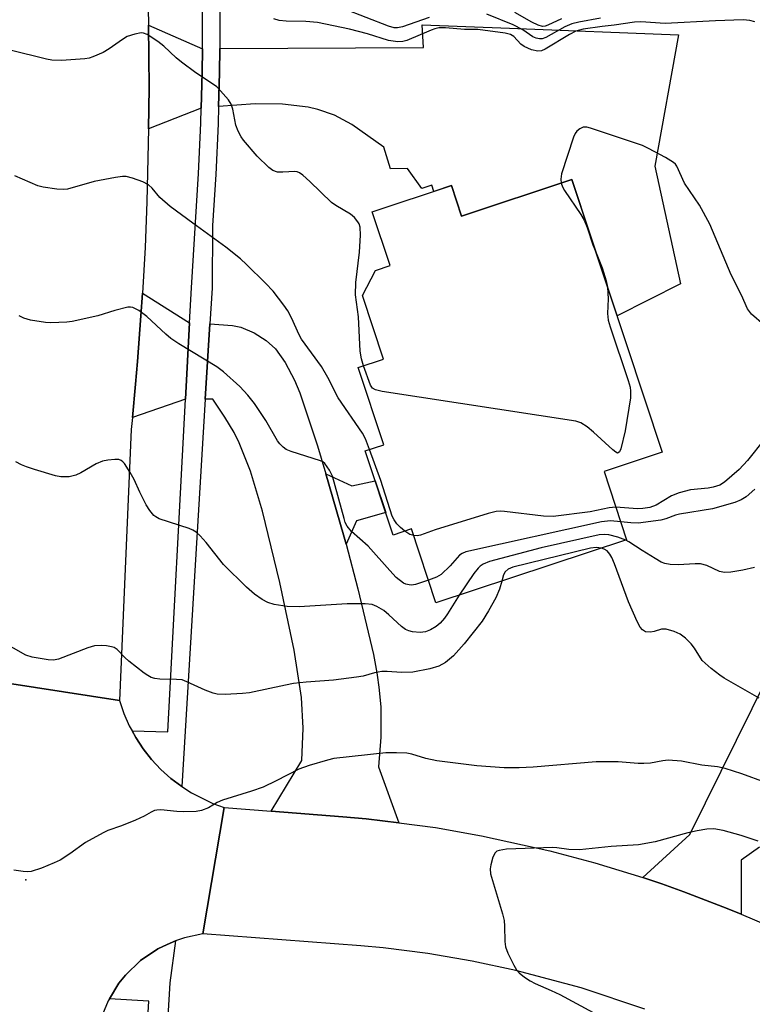
# Model space of a CAD drawing. Units: inches. Extents: x 1273760 to 1279760, y 477454 to 481454.
# Drawn here: x 1276932 to 1277088, y 477799 to 478009 of the extents above; entities that cross this region are included whole.
import ezdxf

# ---------------------------------------------------------------- set-up
doc = ezdxf.new("R2010")
doc.units = ezdxf.units.IN
doc.header["$MEASUREMENT"] = 0
for name, color, linetype in [('BLDG-Footprint', 5, 'Continuous'), ('ELEV-Spot Elevation', 7, 'Continuous'), ('TRANS-Driveway', 251, 'Continuous'), ('TRANS-Non Street Sidewalk', 7, 'Continuous'), ('TRANS-Road', 130, 'Continuous'), ('TRANS-Street Sidewalk', 7, 'Continuous'), ('Undefined', 1, 'Continuous')]:
    doc.layers.add(name, color=color, linetype=linetype)

msp = doc.modelspace()

# ---------------------------------------------------------------- linework, layer by layer
at = {"layer": 'BLDG-Footprint', "elevation": 377.55}
msp.add_lwpolyline([(1277049.6, 477975.02), (1277068.79, 477916.93), (1277056.43, 477912.84), (1277061.25, 477898.26), (1277020.6, 477884.83), (1277015.4, 477900.55), (1277011.48, 477899.25), (1277005.55, 477917.2), (1277009.48, 477918.5), (1277004.04, 477934.96), (1277009.44, 477936.74), (1277004.94, 477950.33), (1277007.69, 477955.66), (1277010.83, 477956.7), (1277007.04, 477968.17), (1277023.91, 477973.75), (1277026.06, 477967.24)], close=True, dxfattribs=at)
at = {"layer": 'ELEV-Spot Elevation'}
msp.add_point((1276933.2, 477825.73, 327.83), dxfattribs=at)
at = {"layer": 'TRANS-Driveway'}
for points in [[(1276970.84, 478002.94), (1276970.76, 477997.86), (1276970.6, 477990.27), (1276959.36, 477985.86), (1276959.45, 477994.63), (1276959.36, 478007.94)], [(1276974.28, 477990.59), (1276974.44, 477997.8), (1276974.51, 478002.95), (1277017.98, 478003.16), (1277017.7, 478008.02), (1277036.25, 478007.34), (1277072.28, 478005.93), (1277067.27, 477977.88), (1277072.75, 477952.79), (1277059.2, 477945.97), (1277049.6, 477975.02), (1277026.06, 477967.24), (1277023.91, 477973.75), (1277020.19, 477972.52), (1277019.76, 477973.82), (1277017.6, 477973.11), (1277014.55, 477977.37), (1277010.94, 477977.3), (1277009.51, 477981.97), (1277002.7, 477986.75), (1276999.01, 477988.75), (1276995.46, 477990.01), (1276993.39, 477990.48), (1276987.9, 477991.1), (1276982.1, 477991.15)], [(1276968.1, 477944.47), (1276967.24, 477928.25), (1276955.91, 477924.29), (1276956.58, 477931.42), (1276956.99, 477936.27), (1276957.71, 477945.98), (1276958.04, 477950.84)], [(1276997.14, 477912.29), (1277000.92, 477899.28), (1277001.47, 477897.3), (1277003.99, 477887.79), (1277007.27, 477873.8), (1277007.98, 477869.9), (1277008.07, 477869.36), (1277008.4, 477866.81), (1277008.83, 477862.66), (1277008.83, 477856.15), (1277008.38, 477849.88), (1277012.71, 477837.93), (1277005.71, 477838.76), (1277000.76, 477839.21), (1276985.52, 477840.39), (1276991.99, 477851.19), (1276992.33, 477858.06), (1276991.93, 477864.63), (1276990.36, 477874.69), (1276987.31, 477889.15), (1276983.62, 477904.32), (1276981.05, 477912.91), (1276978.67, 477918.93), (1276977.59, 477921.09), (1276975.63, 477924.41), (1276973.06, 477928.2), (1276971.45, 477928.22), (1276972.42, 477944.25), (1276977.26, 477943.96), (1276979.02, 477943.56), (1276981.85, 477942.4), (1276984.43, 477940.74), (1276986.39, 477938.92), (1276988.48, 477936.07), (1276990.43, 477932.31), (1276991.57, 477929.56), (1276995.35, 477918.3)]]:
    msp.add_lwpolyline(points, close=True, dxfattribs=at)
msp.add_lwpolyline([(1277089.55, 477832.71), (1277085.69, 477829.97), (1277085.69, 477818.44), (1277082.69, 477819.67), (1277073.41, 477823.22), (1277068.73, 477824.9), (1277064.68, 477826.24), (1277074.75, 477835.41), (1277091.37, 477869.03)], dxfattribs=at)
at = {"layer": 'TRANS-Non Street Sidewalk'}
msp.add_lwpolyline([(1277001.47, 477897.3), (1277000.92, 477899.28), (1276997.14, 477912.29), (1277002.67, 477909.72), (1277007.66, 477910.83), (1277009.9, 477904.03), (1277003.67, 477902.28)], close=True, dxfattribs=at)
at = {"layer": 'TRANS-Road'}
for points in [[(1276959.16, 478018.96), (1276959.36, 478007.94), (1276959.45, 477994.63), (1276959.36, 477985.86), (1276959.01, 477970.29), (1276958.6, 477960.56), (1276958.04, 477950.84), (1276957.71, 477945.98), (1276956.99, 477936.27), (1276956.58, 477931.42), (1276955.91, 477924.29), (1276955.66, 477921.73), (1276953.14, 477863.96), (1276917.27, 477869.55)], [(1276917.27, 477869.55), (1276953.14, 477863.96), (1276954.08, 477861.24), (1276955.24, 477858.6), (1276955.84, 477857.5), (1276956.66, 477856.1), (1276958.2, 477853.67), (1276959.99, 477851.41), (1276961.96, 477849.31), (1276964.1, 477847.38), (1276966.41, 477845.62), (1276968.53, 477844.28), (1276973.07, 477842.03), (1276975.46, 477841.17), (1276970.93, 477814.22), (1276967.03, 477813.42), (1276965.09, 477812.74), (1276963.32, 477812), (1276961.32, 477811.04), (1276957.65, 477808.54), (1276954.45, 477805.46), (1276953.05, 477803.72), (1276951.02, 477800.42), (1276950.73, 477799.94), (1276949.07, 477795.82)], [(1277065.14, 477798.21), (1277051.53, 477802.75), (1277037.66, 477806.44), (1277028.31, 477808.42), (1277018.88, 477810.03), (1277009.39, 477811.24), (1277004.63, 477811.71), (1276970.93, 477814.22), (1276975.46, 477841.17), (1276985.52, 477840.39), (1277000.76, 477839.21), (1277005.71, 477838.76), (1277012.71, 477837.93), (1277020.51, 477836.88), (1277030.31, 477835.17), (1277044.88, 477831.97), (1277054.49, 477829.4), (1277064.68, 477826.24), (1277068.73, 477824.9), (1277073.41, 477823.22), (1277082.69, 477819.67), (1277085.69, 477818.44), (1277091.86, 477815.81)]]:
    msp.add_lwpolyline(points, dxfattribs=at)
at = {"layer": 'TRANS-Street Sidewalk'}
for points in [[(1276974.43, 478019.51), (1276974.56, 478008.66), (1276974.51, 478002.95), (1276974.44, 477997.8), (1276974.28, 477990.59), (1276974.19, 477986.95), (1276973.7, 477976.1), (1276973, 477965.27), (1276972.88, 477951.87), (1276972.42, 477944.25), (1276971.45, 477928.22), (1276966.41, 477845.62), (1276964.1, 477847.38), (1276961.96, 477849.31), (1276959.99, 477851.41), (1276958.2, 477853.67), (1276956.66, 477856.1), (1276955.84, 477857.5), (1276963.46, 477857.33), (1276967.24, 477928.25), (1276968.1, 477944.47), (1276968.5, 477951.99), (1276970.03, 477976.3), (1276970.51, 477987.08), (1276970.6, 477990.27), (1276970.76, 477997.86), (1276970.84, 478002.94), (1276970.88, 478008.65), (1276970.76, 478019.44)], [(1276952.99, 477691.72), (1276959.44, 477799.87), (1276951.02, 477800.42), (1276953.05, 477803.72), (1276954.45, 477805.46), (1276957.65, 477808.54), (1276961.32, 477811.04), (1276963.32, 477812), (1276965.09, 477812.74), (1276963.87, 477803.78), (1276958.83, 477718.98)]]:
    msp.add_lwpolyline(points, dxfattribs=at)
at = {"layer": 'Undefined'}
for points, elevation in [([(1277019.13, 478009.61), (1277013.47, 478007.62), (1277012.41, 478007.4), (1277011.71, 478007.41), (1277010.46, 478007.72), (1277000.98, 478011.44)], 342), ([(1277088.56, 478008.67), (1277087.48, 478008.97), (1277086.11, 478009.06), (1277080.19, 478008.91), (1277069.49, 478008.3), (1277064.29, 478008.66), (1277062.93, 478008.56), (1277058.56, 478007.95), (1277056.04, 478007.69), (1277051.96, 478007.08), (1277050.44, 478006.68), (1277049.09, 478005.99), (1277043.87, 478002.85), (1277043.11, 478002.51), (1277042.33, 478002.38), (1277040.98, 478002.72), (1277039.4, 478003.43), (1277038.73, 478003.92), (1277037.22, 478005.55), (1277036.5, 478005.97), (1277035.38, 478006.25), (1277029.55, 478007), (1277028.73, 478007.05), (1277026.7, 478007.01), (1277022.66, 478007.39), (1277021.24, 478007.39), (1277020.4, 478007.2), (1277019.57, 478006.89), (1277014.39, 478004.66), (1277013.55, 478004.44), (1277012.46, 478004.4), (1277010.52, 478004.68), (1277006.01, 478006.08), (1277002.2, 478007.11), (1276995.33, 478008.5), (1276992.84, 478008.76), (1276988.65, 478008.83), (1276987.17, 478008.95), (1276986.08, 478009.29)], 340), ([(1277055.67, 478009.45), (1277051.04, 478008.62), (1277049.54, 478008.24), (1277048.07, 478007.59), (1277044.01, 478005.34), (1277043.22, 478005.06), (1277042.7, 478005.02), (1277041.96, 478005.19), (1277041.24, 478005.5), (1277039.13, 478006.97), (1277037.03, 478008.06), (1277031.44, 478010.31)], 342), ([(1277047.34, 478009.31), (1277044.42, 478007.94), (1277043.89, 478007.76), (1277043.32, 478007.68), (1277042.38, 478007.94), (1277041.06, 478008.61), (1277037.43, 478010.67)], 344), ([(1277005.2, 477935.34), (1277004.72, 477936.79), (1277004.42, 477938.48), (1277004.1, 477945.79), (1277003.44, 477950.46), (1277003.54, 477953.13), (1277004.34, 477959.59), (1277004.52, 477963.18), (1277004.46, 477964.92), (1277004.25, 477965.59), (1277003.97, 477966.06), (1277003.24, 477966.92), (1277002.37, 477967.67), (1276999.3, 477969.48), (1276998.34, 477970.15), (1276993.72, 477974.65), (1276992.2, 477975.99), (1276991.51, 477976.46), (1276991.03, 477976.67), (1276990.52, 477976.75), (1276987.99, 477976.59), (1276986.86, 477976.65), (1276985.86, 477977), (1276984.96, 477977.63), (1276982.53, 477980.02), (1276979.59, 477983.43), (1276979.09, 477984.13), (1276978.45, 477985.36), (1276977.95, 477986.65), (1276977.32, 477990.07), (1276976.99, 477991.14), (1276976.38, 477992.07), (1276974.68, 477993.98), (1276973.87, 477994.78), (1276973.19, 477995.34), (1276969.44, 477997.81), (1276966.39, 478000.08), (1276965.27, 478001), (1276962.58, 478003.51), (1276961.32, 478004.5), (1276959.06, 478005.99), (1276958.31, 478006.27), (1276957.78, 478006.29), (1276956.41, 478006.05), (1276954.79, 478005.51), (1276953.79, 478004.92), (1276950.93, 478002.88), (1276949.69, 478002.12), (1276947.51, 478001.19), (1276946.67, 478000.94), (1276945.8, 478000.8), (1276940.81, 478000.45), (1276938.76, 478000.47), (1276937.62, 478000.69), (1276929.85, 478002.62)], 338), ([(1277090.48, 477944.06), (1277087.83, 477946.38), (1277087.02, 477947.47), (1277085.7, 477950.37), (1277083.53, 477954.74), (1277078.95, 477965.53), (1277076.76, 477969.61), (1277073.61, 477974.3), (1277071.95, 477977.87), (1277071.65, 477978.29), (1277071.25, 477978.67), (1277069.53, 477979.72), (1277065.93, 477981.68), (1277064.61, 477982.31), (1277053.58, 477985.98), (1277052.74, 477986.18), (1277051.98, 477986.2), (1277051.25, 477985.88), (1277050.62, 477985.33), (1277050.29, 477984.87), (1277049.94, 477984.09), (1277047.39, 477976.23), (1277047.2, 477975.11), (1277047.31, 477974.26)], 338), ([(1277006.44, 477917.49), (1277005.59, 477919.76), (1277004.95, 477920.98), (1276999.78, 477928.5), (1276997.53, 477932.85), (1276996.18, 477935.16), (1276991.97, 477941.01), (1276991.47, 477941.94), (1276989.81, 477945.57), (1276989.01, 477947.06), (1276988.19, 477948.24), (1276985.91, 477951.22), (1276984.29, 477952.95), (1276980.23, 477956.95), (1276978.92, 477958.13), (1276975.79, 477960.65), (1276968.79, 477965.71), (1276963.95, 477969.33), (1276961.77, 477971.23), (1276960.09, 477973.21), (1276959.31, 477973.94), (1276958.1, 477974.59), (1276955.96, 477975.33), (1276954.61, 477975.67), (1276953.77, 477975.7), (1276952.34, 477975.5), (1276947.77, 477974.6), (1276942.11, 477973), (1276941.24, 477972.91), (1276939.78, 477973), (1276936.86, 477973.41), (1276935.72, 477973.69), (1276930.88, 477975.86)], 336), ([(1277047.31, 477974.26), (1277047.56, 477973.49), (1277047.98, 477972.72), (1277051.5, 477967.57), (1277052.22, 477966.36), (1277052.84, 477964.81), (1277054.01, 477961.16), (1277054.76, 477959.4)], 338), ([(1277054.76, 477959.4), (1277056.06, 477956.19), (1277056.91, 477953.43), (1277057.18, 477952.07)], 338), ([(1277057.18, 477952.07), (1277057.29, 477949.6), (1277057.14, 477946.5), (1277057.33, 477945.07), (1277057.73, 477943.67), (1277061.57, 477932.17), (1277061.97, 477930.76), (1277062.08, 477929.9), (1277062.04, 477928.5), (1277060.92, 477921.45), (1277060, 477917.66), (1277059.72, 477916.98), (1277059.47, 477916.75), (1277059.31, 477916.74), (1277058.95, 477916.91), (1277058.33, 477917.39), (1277054.19, 477921.22), (1277052.85, 477922.36), (1277051.47, 477923.17), (1277050.42, 477923.54), (1277009.15, 477929.87), (1277007.75, 477930.19), (1277007.1, 477930.59), (1277006.68, 477931.2), (1277005.2, 477935.34)], 338), ([(1277019.01, 477889.65), (1277016.25, 477888.74), (1277015.4, 477888.6), (1277014.91, 477888.61), (1277014.19, 477888.79), (1277013.71, 477889.03), (1277012.16, 477890.24), (1277010.8, 477891.67), (1277006.14, 477896.88), (1277002.58, 477900.02), (1277001.66, 477901.15), (1277001.29, 477901.93), (1277001.01, 477902.75), (1276998.55, 477911.83), (1276997.9, 477913.11), (1276996.9, 477914.48), (1276996.49, 477914.84), (1276996.02, 477915.09), (1276989.72, 477917.09), (1276988.68, 477917.53), (1276988.03, 477917.97), (1276987.32, 477918.69), (1276986.82, 477919.36), (1276984.32, 477923.69), (1276981.94, 477927.28), (1276980.52, 477929.05), (1276978.79, 477930.94), (1276975.3, 477934.03), (1276973.92, 477935.11), (1276965.83, 477940.02), (1276964.11, 477941.15), (1276963.01, 477942.09), (1276958.95, 477945.88), (1276957.29, 477947.12), (1276956.01, 477947.77), (1276955.48, 477947.86), (1276954.94, 477947.83), (1276952.18, 477947.14), (1276948.53, 477946.01), (1276943.09, 477944.79), (1276941.95, 477944.64), (1276940.25, 477944.54), (1276938.55, 477944.5), (1276937.39, 477944.56), (1276934.17, 477945.04), (1276932.8, 477945.48), (1276931.78, 477946)], 334), ([(1277090.61, 477919.69), (1277087.03, 477915.14), (1277085.23, 477913.21), (1277082.11, 477910.51), (1277081.1, 477909.92), (1277079.71, 477909.44), (1277078.65, 477909.27), (1277074.88, 477908.92), (1277072.42, 477908.27), (1277070.83, 477907.62), (1277067.52, 477905.64), (1277066.16, 477905.12), (1277064.73, 477904.92), (1277063.58, 477904.87), (1277058.96, 477905.18)], 336), ([(1277014.01, 477900.09), (1277013.07, 477900.87), (1277012.3, 477901.65), (1277011.67, 477902.51), (1277011.29, 477903.27), (1277008.83, 477910.88), (1277006.44, 477917.49)], 336), ([(1277088.6, 477909.01), (1277086.7, 477907.43), (1277085.65, 477906.75), (1277084.34, 477906.23), (1277079.52, 477904.85), (1277072.55, 477903.72), (1277071.63, 477903.47), (1277069.62, 477902.69), (1277068.52, 477902.42), (1277063.68, 477901.81), (1277062.15, 477901.85), (1277059.98, 477902.11)], 334), ([(1277058.96, 477905.18), (1277057.55, 477905.03), (1277053.45, 477904.23), (1277045.57, 477903.19), (1277043.5, 477903.3), (1277035.19, 477904.29), (1277034.3, 477904.35), (1277033.43, 477904.29), (1277031.73, 477903.86), (1277020.44, 477900.35), (1277017.31, 477899.2), (1277016.57, 477899.09), (1277015.87, 477899.14)], 336), ([(1277059.98, 477902.11), (1277057.82, 477902.29), (1277055.91, 477902.06), (1277026.99, 477895.65), (1277026.19, 477895.34), (1277025.63, 477894.96), (1277023.64, 477892.67), (1277021.69, 477890.88), (1277020.7, 477890.29), (1277019.01, 477889.65)], 334), ([(1277015.87, 477899.14), (1277015.06, 477899.4), (1277014.01, 477900.09)], 336), ([(1277061.06, 477898.2), (1277059.4, 477898.8), (1277057.47, 477899.31), (1277056.45, 477899.38), (1277055.41, 477899.29), (1277043.01, 477896.54), (1277032, 477893.64), (1277030.7, 477893.06), (1277030.02, 477892.6), (1277029.6, 477892.21), (1277028.68, 477891.05), (1277025.53, 477886.46)], 332), ([(1277088.47, 477892.37), (1277085.99, 477891.75), (1277083.48, 477891.31), (1277082.1, 477891.24), (1277081.01, 477891.52), (1277078.33, 477892.74), (1277076.96, 477893.09), (1277075.87, 477893.13), (1277072.23, 477892.93), (1277070.5, 477893), (1277069.38, 477893.18), (1277068.59, 477893.51), (1277067.32, 477894.23), (1277064.57, 477895.94), (1277061.75, 477897.83), (1277061.06, 477898.2)], 332), ([(1277055.87, 477896.48), (1277054.72, 477896.6), (1277053.57, 477896.46), (1277037, 477892.41), (1277035.97, 477891.96), (1277035.37, 477891.45), (1277034.99, 477890.75), (1277034.63, 477889.46)], 330), ([(1277089.47, 477864.46), (1277082.04, 477868.73), (1277081.09, 477869.38), (1277079.28, 477870.81), (1277077.96, 477871.92), (1277077.37, 477872.53), (1277075.71, 477875.15), (1277075.02, 477876.04), (1277073.8, 477877.24), (1277072.68, 477878.11), (1277071.36, 477878.71), (1277069.69, 477879.18), (1277068.69, 477879.17), (1277067.14, 477878.67), (1277066.33, 477878.54), (1277065.28, 477878.66), (1277064.63, 477879.02), (1277064.16, 477879.63), (1277063.5, 477880.85), (1277061.66, 477885.03), (1277058.68, 477893.1), (1277058.1, 477894.45), (1277057.65, 477895.21), (1277057.1, 477895.86), (1277056.49, 477896.28), (1277055.87, 477896.48)], 330), ([(1277034.63, 477889.46), (1277034.12, 477887.73), (1277033.38, 477885.88), (1277031.83, 477883.09), (1277030.45, 477880.87), (1277026.61, 477876.07), (1277024.33, 477873.54), (1277022.67, 477872.1), (1277021.21, 477871.32), (1277019.32, 477870.75), (1277015.7, 477870.02), (1277013.25, 477869.92), (1277010.18, 477870.19), (1277009.08, 477870.18), (1277007.5, 477869.89), (1277005.06, 477869.18), (1277003.64, 477868.94), (1276998.75, 477868.32), (1276992.95, 477867.91), (1276990.28, 477867.58), (1276988.53, 477867.29), (1276980.84, 477865.65), (1276979.41, 477865.45), (1276975.66, 477865.28), (1276973.96, 477865.35), (1276973.1, 477865.57), (1276971.42, 477866.2), (1276967.52, 477867.99), (1276966.49, 477868.36), (1276965.33, 477868.49), (1276961.75, 477868.55), (1276960.69, 477868.71), (1276959.92, 477868.92), (1276959.17, 477869.29), (1276958.44, 477869.78), (1276955.17, 477872.35), (1276954.29, 477873.14), (1276952.67, 477874.85), (1276951.99, 477875.28), (1276951.47, 477875.46), (1276950.36, 477875.65), (1276949.22, 477875.74), (1276947.8, 477875.65), (1276946.41, 477875.21), (1276940.19, 477872.78), (1276939.11, 477872.58), (1276937.97, 477872.65), (1276934.53, 477873.22), (1276933.16, 477873.68), (1276927.97, 477876.65)], 330), ([(1277090.86, 477846.51), (1277085.81, 477848.34), (1277082.27, 477849.48), (1277080.62, 477849.85), (1277077.26, 477850.23), (1277072.91, 477851.05), (1277070.1, 477851.26), (1277068.95, 477851.14), (1277066.36, 477850.66), (1277064.9, 477850.53), (1277063.73, 477850.55), (1277059.42, 477850.93), (1277054.75, 477850.9), (1277041.33, 477849.78), (1277038.36, 477849.64), (1277035.12, 477849.62), (1277029.34, 477850.09), (1277020.77, 477851.12), (1277018.45, 477851.62), (1277015.5, 477852.55), (1277014.42, 477852.76), (1277012.17, 477852.86), (1277009.89, 477852.82), (1276998.87, 477851.62), (1276997.46, 477851.29), (1276993.55, 477850.15), (1276991.39, 477849.33), (1276986.54, 477846.86), (1276983.77, 477845.54), (1276981.29, 477844.66), (1276975.08, 477842.73), (1276973.95, 477842.21), (1276972.1, 477841.07), (1276970.61, 477840.51), (1276969.49, 477840.34), (1276966.84, 477840.27), (1276965.37, 477840.31), (1276961.96, 477840.66), (1276961.13, 477840.63), (1276960.61, 477840.52), (1276959.88, 477840.2), (1276958.42, 477839.34), (1276956.57, 477838.49), (1276953.61, 477837.26), (1276950.69, 477836.27), (1276949.65, 477835.79), (1276945.88, 477833.74), (1276942.56, 477831.29), (1276940.48, 477829.97), (1276939.2, 477829.36), (1276936.52, 477828.27), (1276934.36, 477827.53), (1276933.52, 477827.46), (1276932.65, 477827.51), (1276930.61, 477827.8)], 328), ([(1277089.25, 477834.02), (1277085.65, 477835.2), (1277081.79, 477836.29), (1277079.8, 477836.63), (1277078.33, 477836.59), (1277076.31, 477836.22), (1277074.31, 477835.74), (1277067.34, 477833.84), (1277063.81, 477833.23), (1277057.97, 477832.85), (1277051.21, 477832.12), (1277048.95, 477832.25), (1277046.37, 477832.61), (1277045.5, 477832.66), (1277035.63, 477832.31), (1277034.06, 477832.04), (1277033.61, 477831.85), (1277033.25, 477831.53), (1277032.76, 477830.59), (1277032.28, 477828.95), (1277032.15, 477828.11), (1277032.24, 477827.05), (1277034.77, 477818.5), (1277035.12, 477817.06), (1277035.24, 477815.89), (1277035.27, 477812.6), (1277035.41, 477811.44), (1277035.9, 477810.12), (1277037.2, 477807.55), (1277037.79, 477806.59), (1277038.36, 477805.95), (1277039.51, 477805.03), (1277040.72, 477804.2), (1277041.74, 477803.67), (1277045.15, 477802.19), (1277046.98, 477801.3), (1277060.28, 477794.1)], 326)]:
    msp.add_lwpolyline(points, dxfattribs=dict(at, elevation=elevation))
msp.add_polyline3d([(1277025.53, 477886.46, 332), (1277023.08, 477882.43, 332), (1277022.43, 477881.54, 332), (1277021.52, 477880.5, 332), (1277020.63, 477879.79, 332), (1277019.43, 477879.03, 332), (1277018.38, 477878.63, 332), (1277017.27, 477878.47, 332), (1277015.58, 477878.62, 332), (1277014.81, 477878.83, 332), (1277014.15, 477879.15, 332), (1277013.28, 477879.79, 332), (1277010.58, 477882.27, 332), (1277009.49, 477883.16, 332), (1277008.04, 477884.06, 332), (1277006.99, 477884.45, 332), (1277005.54, 477884.59, 332), (1277001.69, 477884.61, 332), (1276991.44, 477883.92, 332), (1276988.9, 477884, 332), (1276986.1, 477884.47, 332), (1276984.78, 477884.91, 332), (1276983.55, 477885.52, 332), (1276981.96, 477886.66, 332), (1276980.22, 477888.13, 332), (1276975.36, 477892.95, 332), (1276971.62, 477897.64, 332), (1276970.32, 477899.11, 332), (1276969.51, 477899.87, 332), (1276968.8, 477900.3, 332), (1276968, 477900.63, 332), (1276961.63, 477902.72, 332), (1276960.88, 477903.11, 332), (1276960.48, 477903.46, 332), (1276959.62, 477904.52, 332), (1276958.86, 477905.72, 332), (1276957.48, 477908.42, 332), (1276956.3, 477911.08, 332), (1276955.46, 477912.58, 332), (1276954.25, 477914.49, 332), (1276953.9, 477914.89, 332), (1276953.5, 477915.18, 332), (1276953.01, 477915.33, 332), (1276952.17, 477915.35, 332), (1276950.7, 477915.21, 332), (1276949.53, 477915, 332), (1276948.19, 477914.44, 332), (1276944.9, 477912.52, 332), (1276943.87, 477912.01, 332), (1276942.45, 477911.7, 332), (1276940.68, 477911.67, 332), (1276939.54, 477911.9, 332), (1276935.03, 477913.25, 332), (1276933.35, 477913.79, 332), (1276932.3, 477914.23, 332), (1276931.03, 477914.88, 332)], dxfattribs=at)

doc.saveas('drawing.dxf')
